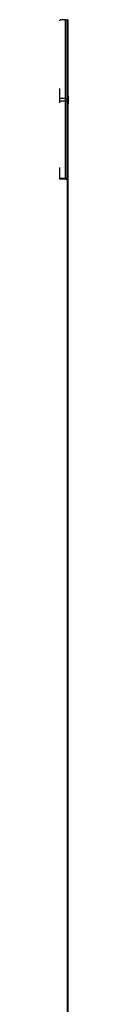
# Model space of a CAD drawing. Units: millimetres. Extents: x -731 to 716465, y -27395 to -1329.
# Drawn here: x 4661 to 4665, y -7591 to -7121 of the extents above; entities that cross this region are included whole.
import ezdxf

# ---------------------------------------------------------------- set-up
doc = ezdxf.new("R2010")
doc.units = ezdxf.units.MM
doc.header["$LTSCALE"] = 5
doc.layers.add('system', color=120, linetype='Continuous', lineweight=25)

msp = doc.modelspace()

# ---------------------------------------------------------------- linework, layer by layer
at = {"layer": 'system'}
for p, q in [((4663.48, -7121.26), (4660.78, -7121.31)), ((4660.78, -7121.74), (4660.78, -7121.43)), ((4663.48, -7121.26), (4664.18, -7121.26)), ((4663.48, -7158.95), (4663.48, -7121.26)), ((4664.18, -7158.95), (4664.18, -7121.26)), ((4664.63, -7157.82), (4664.63, -7121.71)), ((4660.78, -7158.95), (4660.78, -7154.03)), ((4660.78, -7160.09), (4660.78, -7158.95)), ((4663.48, -7158.95), (4660.78, -7158.95)), ((4660.78, -7160.91), (4660.78, -7160.09)), ((4663.48, -7160.1), (4660.78, -7160.09)), ((4663.48, -7158.95), (4664.18, -7158.95)), ((4663.48, -7160.1), (4663.48, -7158.95)), ((4663.48, -7160.1), (4664.18, -7160.1)), ((4663.48, -7196.99), (4663.48, -7160.1)), ((4664.18, -7160.1), (4664.18, -7158.95)), ((4664.18, -7196.99), (4664.18, -7160.1)), ((4664.63, -7157.82), (4664.63, -7161.41)), ((4664.63, -7196.6), (4664.63, -7161.41)), ((4660.78, -7196.95), (4660.78, -7191.82)), ((4660.78, -7197.35), (4660.78, -7196.95)), ((4663.48, -7196.99), (4660.78, -7196.95)), ((4663.48, -7197.4), (4660.78, -7197.35)), ((4663.48, -7197.4), (4660.78, -7197.4)), ((4663.48, -7196.99), (4664.18, -7196.99)), ((4663.48, -7197.4), (4663.48, -7196.99)), ((4663.48, -7197.4), (4664.18, -7197.4)), ((4664.18, -7197.4), (4664.18, -7196.99)), ((4664.43, -7197.4), (4664.18, -7197.4)), ((4664.43, -7197.4), (4664.63, -7197.4)), ((4664.43, -9081.63), (4664.43, -7197.4)), ((4664.63, -7196.95), (4664.63, -7196.6)), ((4664.63, -9081.63), (4664.63, -7197.4))]:
    msp.add_line(p, q, dxfattribs=at)
for centre, start, end in [((4664.18, -7121.71), 0, 90), ((4664.18, -7196.95), 270, 0)]:
    msp.add_arc(centre, 0.45, start, end, dxfattribs=at)
for centre, major_axis, ratio, start_param, end_param in [((4664.18, -7158.96), (-0.45, 0), 0.029855, 4.152008, 4.712389), ((4664.18, -7160.06), (0.45, 0), 0.083859, 4.712389, 5.110388), ((4664.18, -7196.6), (0.45, 0), 0.867239, 4.712389, 6.283185)]:
    msp.add_ellipse(centre, major_axis=major_axis, ratio=ratio, start_param=start_param, end_param=end_param, dxfattribs=at)
for points, knots in [([(4664.36, -7160.09), (4664.34, -7160), (4664.32, -7159.9), (4664.3, -7159.71), (4664.3, -7159.61), (4664.33, -7159.33), (4664.38, -7159.14), (4664.42, -7158.95)], [0.000003254, 0.000003254, 0.000003254, 0.000003254, 0.000293841, 0.000293841, 0.000584429, 0.000584429, 0.001165605, 0.001165605, 0.001165605, 0.001165605]), ([(4664.63, -7161.41), (4664.63, -7161.21), (4664.59, -7160.99), (4664.51, -7160.66), (4664.48, -7160.55), (4664.42, -7160.33), (4664.38, -7160.21), (4664.36, -7160.09)], [0.00099325, 0.00099325, 0.00099325, 0.00099325, 0.001729687, 0.001729687, 0.002097906, 0.002097906, 0.002466125, 0.002466125, 0.002466125, 0.002466125]), ([(4664.42, -7158.95), (4664.47, -7158.76), (4664.52, -7158.56), (4664.6, -7158.19), (4664.63, -7158), (4664.63, -7157.82)], [0.000011978, 0.000011978, 0.000011978, 0.000011978, 0.000627202, 0.000627202, 0.001242425, 0.001242425, 0.001242425, 0.001242425])]:
    msp.add_open_spline(points, degree=3, knots=knots, dxfattribs=at)

doc.saveas('drawing.dxf')
